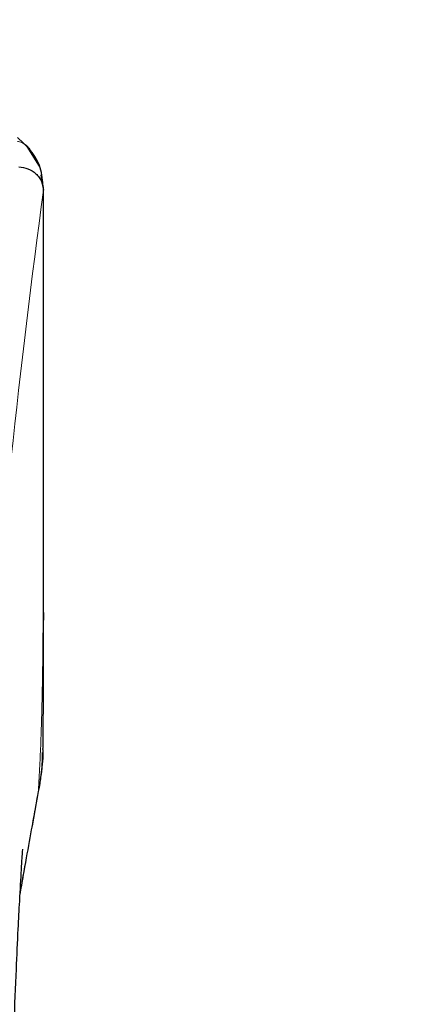
# Model space of a CAD drawing. Units: millimetres. Extents: x 0 to 210, y 0 to 297.
# Drawn here: x 115 to 116, y 224 to 228 of the extents above; entities that cross this region are included whole.
import ezdxf

# ---------------------------------------------------------------- set-up
doc = ezdxf.new("R2010")
doc.units = ezdxf.units.MM
doc.styles.add('SLDTEXTSTYLE1', font='TXT', dxfattribs={"width": 0.75})
doc.dimstyles.new('SLDDIMSTYLE0', dxfattribs={"dimtxt": 3.5, "dimasz": 3.302, "dimexe": 0, "dimexo": 0.0625, "dimgap": 0.875, "dimtad": 1, "dimdec": 0, "dimlfac": 20, "dimrnd": 1e-09, "dimzin": 12, "dimdsep": 46, "dimtxsty": 'SLDTEXTSTYLE1', "dimsah": 1, "dimcen": 0.09, "dimadec": 0, "dimazin": 3, "dimtol": 1, "dimtp": 3, "dimtm": 3, "dimtfac": 1, "dimtdec": 0, "dimtofl": 0, "dimtmove": 0, "dimatfit": 3, "dimfxl": 0, "dimfrac": 2, "dimtolj": 1, "dimarcsym": 0})

# ---------------------------------------------------------------- blocks, each defined once
blk = doc.blocks.new('_D')
at = {"color": 7, "linetype": 'Continuous', "lineweight": 0}
for p, q in [((114.216, 266.8145), (129.2367, 266.8145)), ((128.2367, 220.2554), (128.2367, 266.8145)), ((114.2736, 220.2554), (129.2367, 220.2554))]:
    blk.add_line(p, q, dxfattribs=at)
at = {"color": 7, "linetype": 'Continuous', "lineweight": 18}
for points in [[(128.2367, 266.8145), (127.7367, 263.5125), (128.7367, 263.5125)], [(128.2367, 220.2554), (128.7367, 223.5574), (127.7367, 223.5574)]]:
    blk.add_solid(points, dxfattribs=at)
at = {"color": 7, "linetype": 'Continuous', "lineweight": 18, "char_height": 3.5, "attachment_point": 1, "rotation": 90, "style": 'SLDTEXTSTYLE1'}
for s, insert in [('±3', (123.725, 245.5061)), ('931', (123.725, 236.4353))]:
    blk.add_mtext(s, dxfattribs=dict(at, insert=insert))
blk = doc.blocks.new('_D_1')
at = {"color": 7, "linetype": 'Continuous', "lineweight": 0}
for p, q in [((113.6554, 228.3229), (125.7836, 228.3229)), ((124.7836, 228.3229), (124.7836, 220.2554)), ((114.2736, 220.2554), (125.7836, 220.2554)), ((124.7836, 220.2554), (124.7836, 203.1557))]:
    blk.add_line(p, q, dxfattribs=at)
at = {"color": 7, "linetype": 'Continuous', "lineweight": 18}
for points in [[(124.7836, 228.3229), (124.2836, 225.0209), (125.2836, 225.0209)], [(124.7836, 220.2554), (125.2836, 223.5574), (124.2836, 223.5574)]]:
    blk.add_solid(points, dxfattribs=at)
at = {"color": 7, "linetype": 'Continuous', "lineweight": 18, "char_height": 3.5, "attachment_point": 1, "rotation": 90, "style": 'SLDTEXTSTYLE1'}
for s, insert in [('±3', (120.2718, 212.2266)), ('161', (120.2718, 203.1557))]:
    blk.add_mtext(s, dxfattribs=dict(at, insert=insert))

msp = doc.modelspace()

# ---------------------------------------------------------------- linework, layer by layer
at = {"color": 7, "linetype": 'Continuous', "lineweight": 25}
for p, q in [((114.69626, 227.71658), (114.64859, 227.76096)), ((114.73337, 227.65166), (114.68529, 227.72679)), ((114.74689, 227.56914), (114.73918, 227.6187)), ((114.74573, 227.57853), (114.74691, 227.56892)), ((114.74859, 225.93922), (114.74859, 227.56892)), ((114.74853, 225.93922), (114.74854, 225.91051))]:
    msp.add_line(p, q, dxfattribs=at)
at = {"color": 8, "linetype": 'Continuous', "lineweight": 18}
for p, q in [((114.74691, 227.56892), (114.74819, 227.55858)), ((114.72862, 225.25707), (114.7256, 225.2387))]:
    msp.add_line(p, q, dxfattribs=at)
msp.add_arc((152.5175, 222.49523), 38.10733, 172.36342, 178.566974, dxfattribs=at)
for points, knots in [([(114.69357, 227.719), (114.69197, 227.72112), (114.6865, 227.72838), (114.67377, 227.73718), (114.66028, 227.74523), (114.65121, 227.74613), (114.64859, 227.74638)], [0, 0, 0, 0, 0.1479058, 0.506494, 0.8570586, 1, 1, 1, 1]), ([(114.74815, 227.55928), (114.74814, 227.54547), (114.74814, 227.51511), (114.74813, 227.46548), (114.74813, 227.40767), (114.74812, 227.34168), (114.74813, 227.26752), (114.74813, 227.20292), (114.74813, 227.14688), (114.74814, 227.08397), (114.74815, 226.98099), (114.74815, 226.88802), (114.74815, 226.82669), (114.74815, 226.81766), (114.74815, 226.81403), (114.74815, 226.81085), (114.74815, 226.80092), (114.74815, 226.76992), (114.74815, 226.7115), (114.74815, 226.62077), (114.74813, 226.5012), (114.74808, 226.36842), (114.74797, 226.24533), (114.7478, 226.14575), (114.74759, 226.0643), (114.7472, 225.96127), (114.74651, 225.84955), (114.74532, 225.74052), (114.74423, 225.67106), (114.74329, 225.62121), (114.74221, 225.57271), (114.74055, 225.51059), (114.73798, 225.43556), (114.73428, 225.34948), (114.73057, 225.28881), (114.72862, 225.25707)], [0, 0, 0, 0, 0.0179461, 0.0394333, 0.0644616, 0.0930312, 0.1251421, 0.1607945, 0.1769361, 0.1979251, 0.2425122, 0.3106975, 0.3186777, 0.3221678, 0.3224286, 0.3233871, 0.3262991, 0.3353272, 0.3636558, 0.4021744, 0.4531718, 0.5189701, 0.5746418, 0.6130852, 0.6483777, 0.6805216, 0.7470835, 0.7938211, 0.8227425, 0.8378631, 0.8590654, 0.8863069, 0.9194136, 0.9578266, 1, 1, 1, 1]), ([(114.74819, 227.55858), (114.74819, 227.47007), (114.74821, 227.27117), (114.7482, 227.00097), (114.74819, 226.74996), (114.7482, 226.54879), (114.74827, 226.36575), (114.74837, 226.20532), (114.74853, 226.06525), (114.74853, 225.97902), (114.74853, 225.93922)], [0, 0, 0, 0, 0.1638474, 0.3681679, 0.5001425, 0.6284548, 0.7405532, 0.8389428, 0.9256647, 1, 1, 1, 1]), ([(114.72862, 225.25707), (114.72394, 225.23065), (114.71377, 225.17321), (114.69642, 225.0751), (114.67784, 224.96967), (114.66459, 224.89364), (114.65851, 224.85877)], [0, 0, 0, 0, 0.2143737, 0.4661343, 0.7552166, 1, 1, 1, 1])]:
    msp.add_open_spline(points, degree=3, knots=knots, dxfattribs=at)
at = {"color": 7, "linetype": 'Continuous', "lineweight": 25}
for points, knots in [([(114.74624, 227.57865), (114.74399, 227.60452), (114.73945, 227.6565), (114.7087, 227.69889), (114.69326, 227.72019)], [0, 0, 0, 0, 0.4976184, 1, 1, 1, 1]), ([(114.65322, 227.64857), (114.66537, 227.64711), (114.68973, 227.64419), (114.71617, 227.62697), (114.7322, 227.60871), (114.74438, 227.58794), (114.74666, 227.57059), (114.74815, 227.55928)], [0, 0, 0, 0, 0.24720538, 0.49584033, 0.62765824, 0.7573481, 1, 1, 1, 1]), ([(114.74819, 227.55858), (114.74818, 227.55855), (114.74818, 227.55849), (114.74818, 227.55847), (114.74817, 227.55848), (114.74817, 227.5585), (114.74817, 227.55853), (114.74817, 227.55864), (114.74816, 227.55883), (114.74816, 227.55901), (114.74816, 227.55911), (114.74816, 227.55913), (114.74816, 227.55913), (114.74816, 227.55915), (114.74815, 227.55916), (114.74815, 227.55922), (114.74815, 227.55926), (114.74815, 227.55928)], [0, 0, 0, 0, 0.1940065, 0.2642772, 0.3191567, 0.3438588, 0.369986, 0.429904, 0.5953187, 0.7348504, 0.7755443, 0.7896494, 0.7955234, 0.8008769, 0.9067617, 0.9537831, 1, 1, 1, 1]), ([(114.74633, 225.41392), (114.74638, 225.41642), (114.74744, 225.46429), (114.74768, 225.54345), (114.74823, 225.63854), (114.74841, 225.70812), (114.74851, 225.77078), (114.74858, 225.83865), (114.74857, 225.88675), (114.74856, 225.91051)], [0, 0, 0, 0, 0.0150873, 0.2893241, 0.4784257, 0.5902908, 0.7098354, 0.8566531, 1, 1, 1, 1]), ([(114.72708, 225.23844), (114.73451, 225.27927), (114.74491, 225.33638), (114.74428, 225.38865), (114.7441, 225.40356)], [0, 0, 0, 0, 0.7148643, 1, 1, 1, 1]), ([(114.74584, 225.41393), (114.74589, 225.40678), (114.74604, 225.38513), (114.74278, 225.34951), (114.73728, 225.30455), (114.73171, 225.27401), (114.72862, 225.25707)], [0, 0, 0, 0, 0.1450612, 0.4395741, 0.6890963, 1, 1, 1, 1]), ([(114.65847, 224.85805), (114.66689, 224.90565), (114.69104, 225.04226), (114.71286, 225.16105), (114.72708, 225.23844)], [0, 0, 0, 0, 0.3484855, 1, 1, 1, 1]), ([(114.62063, 223.8429), (114.62125, 223.87335), (114.62348, 223.98368), (114.62866, 224.15756), (114.63595, 224.37113), (114.6436, 224.55832), (114.65089, 224.71454), (114.65771, 224.84692), (114.66282, 224.93713), (114.66664, 224.99899), (114.66807, 225.02131), (114.66884, 225.03287), (114.66881, 225.03272), (114.6688, 225.03269)], [0, 0, 0, 0, 0.06217536, 0.2253004, 0.36752638, 0.52543531, 0.64866233, 0.74045433, 0.86098306, 0.91703279, 0.96860316, 0.99312608, 1, 1, 1, 1])]:
    msp.add_open_spline(points, degree=3, knots=knots, dxfattribs=at)

# ---------------------------------------------------------------- dimensions: what is measured, and where the dimension line sits
at = {"color": 7, "linetype": 'Continuous', "lineweight": 18}
for base, p1, p2, picture, middle in [((128.23671, 266.8145), (113.27359, 220.25538), (113.21597, 266.8145), '_D', (128.23671, 243.53494)), ((124.78358, 220.25538), (112.65541, 228.32288), (113.27359, 220.25538), '_D_1', (124.78358, 210.25538))]:
    dim = msp.add_linear_dim(base=base, p1=p1, p2=p2, angle=90, dimstyle='SLDDIMSTYLE0', dxfattribs=at)
    dim.commit()
    dim.dimension.update_dxf_attribs({"geometry": picture, "text_midpoint": middle, "dimtype": 160})

doc.saveas('drawing.dxf')
